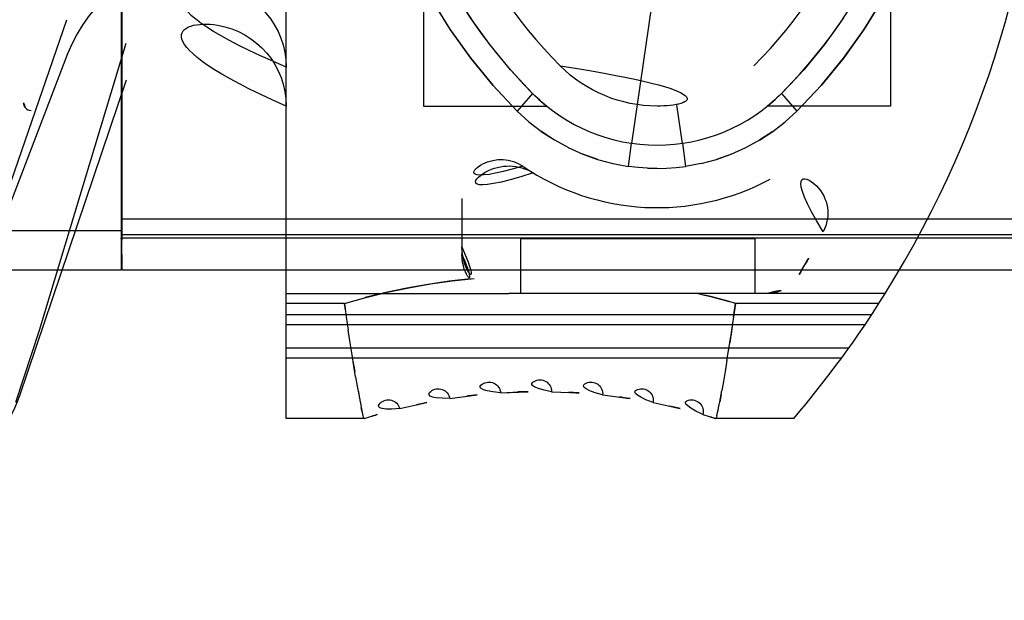
# Model space of a CAD drawing. Extents: x -5410725733 to -5410714412, y -2165021313 to -2165017803.
# Drawn here: x -5410722768 to -5410722743, y -2165019146 to -2165019131 of the extents above; entities that cross this region are included whole.
import ezdxf

# ---------------------------------------------------------------- set-up
doc = ezdxf.new("R2010")
doc.units = 0
doc.header["$LTSCALE"] = 100
doc.layers.get('0').update_dxf_attribs({"linetype": 'CONTINUOUS'})
doc.layers.get('DEFPOINTS').update_dxf_attribs({"linetype": 'CONTINUOUS'})
doc.layers.add('QUOTE', color=4, linetype='CONTINUOUS')
doc.styles.add('ROMAND', font='romand.shx', dxfattribs={"width": 0.8})
doc.dimstyles.new('ISO-35_01', dxfattribs={"dimscale": 14, "dimtxt": 3.5, "dimasz": 3.5, "dimexe": 1.5, "dimexo": 1.5, "dimgap": 1, "dimtad": 1, "dimdec": 1, "dimdsep": 46, "dimtxsty": 'ROMAND', "dimcen": 1, "dimclrd": 4, "dimclrt": 7, "dimazin": 2, "dimtfac": 0.7, "dimtdec": 1, "dimtofl": 0, "dimtmove": 0, "dimatfit": 3, "dimfxl": 0, "dimtolj": 1, "dimarcsym": 0})

# ---------------------------------------------------------------- blocks, each defined once
blk = doc.blocks.new('*D17')
at = {"layer": 'DEFPOINTS', "color": 0, "transparency": 16777216}
for p in [(-5410721828.695375, -2165018761.603314), (-5410721828.695375, -2165019266.960044), (-5410722779.295376, -2165019281.810044)]:
    blk.add_point(p, dxfattribs=at)
at = {"layer": 'QUOTE', "color": 0, "lineweight": -2, "transparency": 16777216}
for p, q in [((-5410722779.295376, -2165019260.810044), (-5410722779.295376, -2165018740.603314)), ((-5410721828.695375, -2165019245.960044), (-5410721828.695375, -2165018740.603314))]:
    blk.add_line(p, q, dxfattribs=at)
at = {"layer": 'QUOTE', "color": 4, "lineweight": -2, "transparency": 16777216}
blk.add_line((-5410722730.295376, -2165018761.603314), (-5410721877.695375, -2165018761.603314), dxfattribs=at)
at = {"layer": 'QUOTE', "color": 4, "transparency": 16777216}
for points in [[(-5410722730.295376, -2165018753.436647), (-5410722730.295376, -2165018769.76998), (-5410722779.295376, -2165018761.603314)], [(-5410721877.695375, -2165018753.436647), (-5410721877.695375, -2165018769.76998), (-5410721828.695375, -2165018761.603314)]]:
    blk.add_solid(points, dxfattribs=at)
at = {"layer": 'QUOTE', "color": 7, "transparency": 16777216, "insert": (-5410722303.6527, -2165018698.603314), "char_height": 49, "attachment_point": 2, "style": 'ROMAND'}
blk.add_mtext('\\A1;951', dxfattribs=at)

msp = doc.modelspace()

# ---------------------------------------------------------------- linework, layer by layer
at = {"color": 0, "linetype": 'Continuous'}
for p, q in [((-5410722765.338545, -2165019109.410044), (-5410722765.338545, -2165019137.610044)), ((-5410722765.32478, -2165019110.168466), (-5410722765.32478, -2165019136.851503)), ((-5410722761.111844, -2165019132.415539), (-5410722761.111844, -2165019127.415539)), ((-5410722757.591048, -2165019128.915537), (-5410722757.591048, -2165019133.415538)), ((-5410722745.632641, -2165019128.915537), (-5410722745.632641, -2165019133.415538)), ((-5410722752.254701, -2165019134.369382), (-5410722751.745984, -2165019130.844889)), ((-5410722769.970716, -2165019140.604124), (-5410722766.733614, -2165019131.202897)), ((-5410722765.222691, -2165019131.810148), (-5410722767.435488, -2165019139.160103)), ((-5410722766.709403, -2165019132.072951), (-5410722770.00372, -2165019140.654941)), ((-5410722761.111844, -2165019138.215539), (-5410722761.111844, -2165019132.415539)), ((-5410722767.937644, -2165019140.824072), (-5410722765.200903, -2165019132.742006)), ((-5410722754.799348, -2165019133.092035), (-5410722755.194057, -2165019133.543505)), ((-5410722748.424357, -2165019133.092016), (-5410722748.02968, -2165019133.543449)), ((-5410722757.591048, -2165019133.415538), (-5410722754.440271, -2165019133.415538)), ((-5410722754.893824, -2165019133.817009), (-5410722755.194009, -2165019133.543449)), ((-5410722751.111844, -2165019133.37964), (-5410722750.968987, -2165019134.369384)), ((-5410722745.632641, -2165019133.415538), (-5410722748.783417, -2165019133.415538)), ((-5410722748.329688, -2165019133.816928), (-5410722748.02968, -2165019133.543449)), ((-5410722754.895405, -2165019133.8155), (-5410722754.574969, -2165019134.064177)), ((-5410722754.236315, -2165019134.285546), (-5410722754.574969, -2165019134.064177)), ((-5410722748.646187, -2165019134.061947), (-5410722748.983918, -2165019134.283224)), ((-5410722752.342411, -2165019134.958917), (-5410722752.265063, -2165019134.367876)), ((-5410722750.958625, -2165019134.367876), (-5410722750.881277, -2165019134.958917)), ((-5410722749.342049, -2165019134.479239), (-5410722748.983918, -2165019134.283224)), ((-5410722753.885617, -2165019134.477264), (-5410722753.511989, -2165019134.644589)), ((-5410722753.130886, -2165019134.780193), (-5410722753.511989, -2165019134.644589)), ((-5410722750.482097, -2165019134.884741), (-5410722750.089507, -2165019134.779531)), ((-5410722749.707769, -2165019134.643246), (-5410722750.089507, -2165019134.779531)), ((-5410722752.743567, -2165019134.88449), (-5410722752.342411, -2165019134.958917)), ((-5410722750.480301, -2165019134.884554), (-5410722750.881277, -2165019134.958917)), ((-5410722756.611844, -2165019135.781531), (-5410722756.611844, -2165019137.21555)), ((-5410722721.938544, -2165019136.310044), (-5410722765.338545, -2165019136.310044)), ((-5410722765.338545, -2165019136.610044), (-5410722780.556, -2165019136.610044)), ((-5410722765.338545, -2165019136.510044), (-5410722765.324682, -2165019136.810144)), ((-5410722765.338545, -2165019136.510044), (-5410722765.333309, -2165019136.810007)), ((-5410722721.938544, -2165019136.792594), (-5410722765.338545, -2165019136.792594)), ((-5410722765.338545, -2165019136.810044), (-5410722765.32458, -2165019137.610044)), ((-5410722765.32478, -2165019136.851503), (-5410722765.338545, -2165019136.810044)), ((-5410722765.333309, -2165019136.810007), (-5410722765.319344, -2165019137.610044)), ((-5410722721.052783, -2165019136.709888), (-5410722765.324583, -2165019136.710044)), ((-5410722755.111844, -2165019136.815539), (-5410722755.111844, -2165019138.215539)), ((-5410722749.111844, -2165019136.815539), (-5410722755.111844, -2165019136.815539)), ((-5410722749.111844, -2165019136.815539), (-5410722749.111844, -2165019138.215539)), ((-5410722780.538545, -2165019137.610044), (-5410722765.338545, -2165019137.610044)), ((-5410722765.32458, -2165019137.610044), (-5410722741.89729, -2165019137.610044)), ((-5410722761.111844, -2165019141.415539), (-5410722761.111844, -2165019138.215539)), ((-5410722761.111844, -2165019138.215539), (-5410722755.411844, -2165019138.215539)), ((-5410722748.83196, -2165019138.215539), (-5410722755.411844, -2165019138.215539)), ((-5410722745.770546, -2165019138.215539), (-5410722748.83196, -2165019138.215539)), ((-5410722759.620462, -2165019138.4661), (-5410722761.111844, -2165019138.4661)), ((-5410722759.596045, -2165019138.639603), (-5410722759.620469, -2165019138.466101)), ((-5410722759.620463, -2165019138.4661), (-5410722759.571454, -2165019138.811844)), ((-5410722749.652252, -2165019138.810693), (-5410722749.603222, -2165019138.466022)), ((-5410722749.603218, -2165019138.466041), (-5410722749.652233, -2165019138.810635)), ((-5410722745.928914, -2165019138.466101), (-5410722749.603225, -2165019138.466101)), ((-5410722746.121329, -2165019138.762565), (-5410722761.111844, -2165019138.762565)), ((-5410722759.571454, -2165019138.811844), (-5410722759.521776, -2165019139.150596)), ((-5410722749.652233, -2165019138.810635), (-5410722749.701724, -2165019139.148505)), ((-5410722767.435488, -2165019139.160103), (-5410722768.041704, -2165019141.003297)), ((-5410722746.289924, -2165019139.015539), (-5410722761.111844, -2165019139.015539)), ((-5410722759.472431, -2165019139.476695), (-5410722759.521776, -2165019139.150596)), ((-5410722749.701729, -2165019139.148483), (-5410722749.750947, -2165019139.474543)), ((-5410722749.676978, -2165019138.980756), (-5410722749.726416, -2165019139.313302)), ((-5410722749.775147, -2165019139.631562), (-5410722749.726403, -2165019139.313251)), ((-5410722746.706619, -2165019139.615539), (-5410722761.111844, -2165019139.615539)), ((-5410722759.424184, -2165019139.78608), (-5410722759.472431, -2165019139.476695)), ((-5410722749.822551, -2165019139.931756), (-5410722749.775147, -2165019139.631562)), ((-5410722746.889647, -2165019139.868512), (-5410722761.111844, -2165019139.868512)), ((-5410722759.377596, -2165019140.075888), (-5410722759.424184, -2165019139.78608)), ((-5410722759.400774, -2165019139.933629), (-5410722759.355208, -2165019140.212624)), ((-5410722759.33328, -2165019140.343408), (-5410722759.377596, -2165019140.075888)), ((-5410722749.822551, -2165019139.931756), (-5410722749.86825, -2165019140.210971)), ((-5410722759.33328, -2165019140.343408), (-5410722759.291464, -2165019140.585882)), ((-5410722749.86825, -2165019140.210971), (-5410722749.911487, -2165019140.466689)), ((-5410722759.291464, -2165019140.585882), (-5410722759.252893, -2165019140.800593)), ((-5410722749.911487, -2165019140.466689), (-5410722749.951707, -2165019140.695849)), ((-5410722759.271732, -2165019140.69688), (-5410722759.234962, -2165019140.896878)), ((-5410722756.920232, -2165019140.903312), (-5410722756.217564, -2165019140.810852)), ((-5410722755.619877, -2165019140.758574), (-5410722754.911829, -2165019140.727634)), ((-5410722755.619735, -2165019140.758564), (-5410722755.146054, -2165019140.734161)), ((-5410722755.146054, -2165019140.734161), (-5410722754.911829, -2165019140.727634)), ((-5410722754.311879, -2165019140.727634), (-5410722753.832873, -2165019140.744897)), ((-5410722754.311859, -2165019140.727634), (-5410722753.603811, -2165019140.758574)), ((-5410722753.832873, -2165019140.744897), (-5410722753.603811, -2165019140.758574)), ((-5410722753.006124, -2165019140.810852), (-5410722752.303456, -2165019140.903311)), ((-5410722758.203018, -2165019141.160817), (-5410722757.511082, -2165019141.007464)), ((-5410722751.712627, -2165019141.00746), (-5410722751.02067, -2165019141.160818)), ((-5410722751.712606, -2165019141.007464), (-5410722751.02067, -2165019141.160819)), ((-5410722759.112015, -2165019141.415539), (-5410722761.111844, -2165019141.415539)), ((-5410722759.111834, -2165019141.415535), (-5410722758.78256, -2165019141.316082)), ((-5410722750.441147, -2165019141.316073), (-5410722750.111851, -2165019141.415533)), ((-5410722750.441129, -2165019141.316082), (-5410722750.111855, -2165019141.415535)), ((-5410722748.111844, -2165019141.415539), (-5410722750.111675, -2165019141.415539)), ((-5410722750.111667, -2165019141.415489), (-5410722750.106528, -2165019141.411136))]:
    msp.add_line(p, q, dxfattribs=at)
for points in [[(-5410722759.190955, -2165019123.915539), (-5410722759.162272, -2165019124.795289), (-5410722759.077318, -2165019125.668706), (-5410722758.935989, -2165019126.537468), (-5410722758.738596, -2165019127.396242), (-5410722758.485645, -2165019128.240137), (-5410722758.176441, -2165019129.069549), (-5410722757.809078, -2165019129.886482), (-5410722757.387693, -2165019130.681275), (-5410722756.916188, -2165019131.444809), (-5410722756.393358, -2165019132.177599), (-5410722755.81931, -2165019132.876821), (-5410722755.194009, -2165019133.543449)], [(-5410722755.813375, -2165019132.883637), (-5410722756.383236, -2165019132.19072), (-5410722756.904184, -2165019131.46302), (-5410722757.374441, -2165019130.705458), (-5410722757.792438, -2165019129.922575), (-5410722758.158146, -2165019129.11393), (-5410722758.472053, -2165019128.2774), (-5410722758.73105, -2165019127.422643), (-5410722758.931855, -2165019126.558945), (-5410722759.07548, -2165019125.685418), (-5410722759.161838, -2165019124.804522), (-5410722759.190955, -2165019123.915539)], [(-5410722747.4103, -2165019132.883621), (-5410722746.84043, -2165019132.19069), (-5410722746.319478, -2165019131.46298), (-5410722745.849224, -2165019130.705408), (-5410722745.431246, -2165019129.92251), (-5410722745.065557, -2165019129.113853), (-5410722744.751655, -2165019128.277322), (-5410722744.492657, -2165019127.422572), (-5410722744.291849, -2165019126.558887), (-5410722744.148218, -2165019125.685378), (-5410722744.061856, -2165019124.804501), (-5410722744.032733, -2165019123.915539)], [(-5410722744.06141, -2165019124.795297), (-5410722744.146357, -2165019125.668721), (-5410722744.287676, -2165019126.537491), (-5410722744.485062, -2165019127.396271), (-5410722744.738009, -2165019128.240171), (-5410722745.047216, -2165019129.069585), (-5410722745.414596, -2165019129.88651), (-5410722745.835999, -2165019130.681292), (-5410722746.307507, -2165019131.444821), (-5410722746.830336, -2165019132.177606), (-5410722747.404382, -2165019132.876824), (-5410722748.02968, -2165019133.543449)], [(-5410722754.799325, -2165019133.09201), (-5410722755.368718, -2165019132.483632), (-5410722755.898044, -2165019131.838255), (-5410722756.389512, -2165019131.153824), (-5410722756.837669, -2165019130.435994), (-5410722757.237308, -2165019129.690521), (-5410722757.591048, -2165019128.915537)], [(-5410722746.834176, -2165019131.153824), (-5410722747.326121, -2165019131.838922), (-5410722747.855309, -2165019132.484091), (-5410722748.424363, -2165019133.09201)], [(-5410722748.424363, -2165019133.09201), (-5410722747.85497, -2165019132.483632), (-5410722747.325644, -2165019131.838255)], [(-5410722754.440271, -2165019133.415538), (-5410722754.502466, -2165019133.364355), (-5410722754.563729, -2165019133.312068), (-5410722754.624072, -2165019133.258667), (-5410722754.683466, -2165019133.204178), (-5410722754.741879, -2165019133.148629), (-5410722754.799325, -2165019133.09201)], [(-5410722748.424363, -2165019133.09201), (-5410722748.481809, -2165019133.148629), (-5410722748.540222, -2165019133.204178), (-5410722748.599616, -2165019133.258667), (-5410722748.659959, -2165019133.312068), (-5410722748.721223, -2165019133.364356), (-5410722748.783417, -2165019133.415538)], [(-5410722767.838545, -2165019133.328979), (-5410722767.833879, -2165019133.371919), (-5410722767.819806, -2165019133.413489), (-5410722767.797003, -2165019133.450988), (-5410722767.766566, -2165019133.482611), (-5410722767.729964, -2165019133.506834), (-5410722767.688958, -2165019133.52249), (-5410722767.645524, -2165019133.528825)], [(-5410722748.987001, -2165019134.285374), (-5410722748.648418, -2165019134.064039), (-5410722748.328462, -2165019133.815583)], [(-5410722754.577806, -2165019134.061805), (-5410722754.240144, -2165019134.283048), (-5410722753.881247, -2165019134.479422)], [(-5410722750.092498, -2165019134.780078), (-5410722749.711327, -2165019134.644431), (-5410722749.338467, -2165019134.477449)], [(-5410722753.516295, -2165019134.643086), (-5410722753.134487, -2165019134.779415), (-5410722752.741413, -2165019134.884804)], [(-5410722751.611844, -2165019135.011281), (-5410722751.856122, -2165019135.005463), (-5410722752.09955, -2165019134.988008), (-5410722752.342411, -2165019134.958917)], [(-5410722751.856148, -2165019135.005692), (-5410722751.611793, -2165019135.011531), (-5410722751.367449, -2165019135.005679), (-5410722751.124047, -2165019134.988142), (-5410722750.881277, -2165019134.958917)], [(-5410722765.336114, -2165019136.810007), (-5410722765.33707, -2165019136.807256), (-5410722765.337775, -2165019136.804446), (-5410722765.338204, -2165019136.801577), (-5410722765.338439, -2165019136.798647), (-5410722765.338562, -2165019136.795652), (-5410722765.338545, -2165019136.792594)], [(-5410722759.620462, -2165019138.4661), (-5410722759.075586, -2165019138.315987), (-5410722758.526664, -2165019138.183291), (-5410722757.973415, -2165019138.067971), (-5410722757.4167, -2165019137.970202), (-5410722756.857379, -2165019137.890161), (-5410722756.295166, -2165019137.827799)], [(-5410722756.394865, -2165019137.837549), (-5410722756.940134, -2165019137.900878), (-5410722757.482615, -2165019137.980844), (-5410722758.022569, -2165019138.077493), (-5410722758.559211, -2165019138.19066), (-5410722759.091755, -2165019138.320182)], [(-5410722750.557052, -2165019138.215539), (-5410722750.397116, -2165019138.253648), (-5410722750.237558, -2165019138.29322), (-5410722750.078373, -2165019138.334257), (-5410722749.91958, -2165019138.376751), (-5410722749.7612, -2165019138.420699)], [(-5410722749.603219, -2165019138.4661), (-5410722749.761183, -2165019138.420713), (-5410722749.919557, -2165019138.376775), (-5410722750.078348, -2165019138.334284), (-5410722750.237535, -2165019138.293246), (-5410722750.397099, -2165019138.253666)], [(-5410722759.234962, -2165019140.896878), (-5410722759.218035, -2165019140.985422), (-5410722759.202146, -2165019141.066094), (-5410722759.187339, -2165019141.138742), (-5410722759.173666, -2165019141.203233)], [(-5410722750.083329, -2165019141.345784), (-5410722750.07314, -2165019141.306714), (-5410722750.061768, -2165019141.259088), (-5410722750.049249, -2165019141.202955), (-5410722750.0356, -2165019141.138409), (-5410722750.020889, -2165019141.065651), (-5410722750.005128, -2165019140.984866), (-5410722749.988336, -2165019140.896233), (-5410722749.951707, -2165019140.695849)], [(-5410722749.970487, -2165019140.799683), (-5410722749.988277, -2165019140.896015), (-5410722750.00508, -2165019140.984692)], [(-5410722759.112015, -2165019141.415539), (-5410722759.117043, -2165019141.411225), (-5410722759.123354, -2165019141.398245), (-5410722759.130958, -2165019141.376551), (-5410722759.139824, -2165019141.346142), (-5410722759.149934, -2165019141.307059), (-5410722759.161261, -2165019141.259378), (-5410722759.173783, -2165019141.203223), (-5410722759.187459, -2165019141.138725)], [(-5410722750.083437, -2165019141.345764), (-5410722750.092418, -2165019141.376222), (-5410722750.100138, -2165019141.398025), (-5410722750.10658, -2165019141.411125), (-5410722750.111669, -2165019141.415492)]]:
    msp.add_lwpolyline(points, dxfattribs=at)
for centre, radius, start, end in [((-5410722768.672729, -2165019123.915539), 27, 328.0195745, 31.9804255), ((-5410722745.591047, -2165019123.915539), 13, 135.0991242, 224.9008758), ((-5410722757.632642, -2165019123.915539), 13, 315.0991242, 44.9008758), ((-5410722745.591047, -2165019123.915539), 12, 135.0991242, 224.9008758), ((-5410722757.632642, -2165019123.915539), 12, 315.0991242, 44.9008758), ((-5410722763.211844, -2165019133.415539), 3.746393, 90.9635941, 159.000001), ((-5410722763.211844, -2165019132.415539), 2.1, 0, 163.2448964), ((-5410722763.211844, -2165019133.415539), 2.1, 0, 161.2929291), ((-5410722751.611844, -2165019129.915539), 3.5, 224.9008758, 315.0991242), ((-5410722751.611844, -2165019129.915539), 4.5, 224.9008758, 315.0991242), ((-5410722767.638545, -2165019133.328652), 0.2, 180, 267.9999872), ((-5410722755.611844, -2165019135.781542), 1, 55.7101085, 180), ((-5410722755.411844, -2165019136.148516), 1.2, 58.6309842, 180), ((-5410722751.611844, -2165019129.915539), 6.1, 235.7101085, 298.3730359), ((-5410722748.237849, -2165019136.162631), 1, 331.8980307, 118.3730359), ((-5410722771.172729, -2165019123.915539), 27, 329.2336427, 331.8980307), ((-5410722755.411844, -2165019137.015539), 1.2, 180, 270), ((-5410722755.611844, -2165019137.215539), 1, 180, 269.9999454), ((-5410722748.83196, -2165019137.215539), 1, 270, 329.2336427), ((-5410722768.672729, -2165019123.915539), 27, 319.5978933, 328.0195745), ((-5410722771.290628, -2165019139.688687), 3.54, 180, 341.2929032), ((-5410722754.611844, -2165019140.724627), 0.3, 359.4248883, 180.5729802), ((-5410722757.216175, -2165019140.952476), 0.3, 9.4321393, 190.5642277), ((-5410722755.918983, -2165019140.781698), 0.3, 4.4252793, 185.5729273), ((-5410722753.304705, -2165019140.781698), 0.3, 354.4270727, 175.5720616), ((-5410722752.007513, -2165019140.952476), 0.3, 349.4361314, 170.5679146), ((-5410722758.493546, -2165019141.235662), 0.3, 14.4394811, 195.5544041), ((-5410722754.611844, -2165019155.724627), 15, 96.1451768, 98.852625), ((-5410722754.611844, -2165019155.724627), 15, 91.1459087, 93.8533823), ((-5410722754.611844, -2165019155.724627), 15, 86.1466722, 88.8541459), ((-5410722754.611844, -2165019155.724627), 15, 81.147429, 83.8548805), ((-5410722750.730143, -2165019141.235662), 0.3, 344.4464441, 165.5605189), ((-5410722754.611844, -2165019155.724627), 15, 101.1444438, 103.8519139), ((-5410722754.611844, -2165019155.724627), 15, 76.1481457, 78.8556098), ((-5410722754.611844, -2165019155.724627), 15, 106.1437089, 107.4576177), ((-5410722754.611844, -2165019155.724627), 15, 72.5423823, 73.8563435)]:
    msp.add_arc(centre, radius, start, end, dxfattribs=at)

# ---------------------------------------------------------------- dimensions: what is measured, and where the dimension line sits
at = {"layer": 'QUOTE'}
dim = msp.add_linear_dim(base=(-5410721828.695375, -2165018761.603314), p1=(-5410722779.295376, -2165019281.810044), p2=(-5410721828.695375, -2165019266.960044), dimstyle='ISO-35_01', override={"dimdec": 0}, dxfattribs=at)
dim.commit()
dim.dimension.update_dxf_attribs({"geometry": '*D17', "text_midpoint": (-5410722303.6527, -2165018761.603314), "dimtype": 160})

doc.saveas('drawing.dxf')
